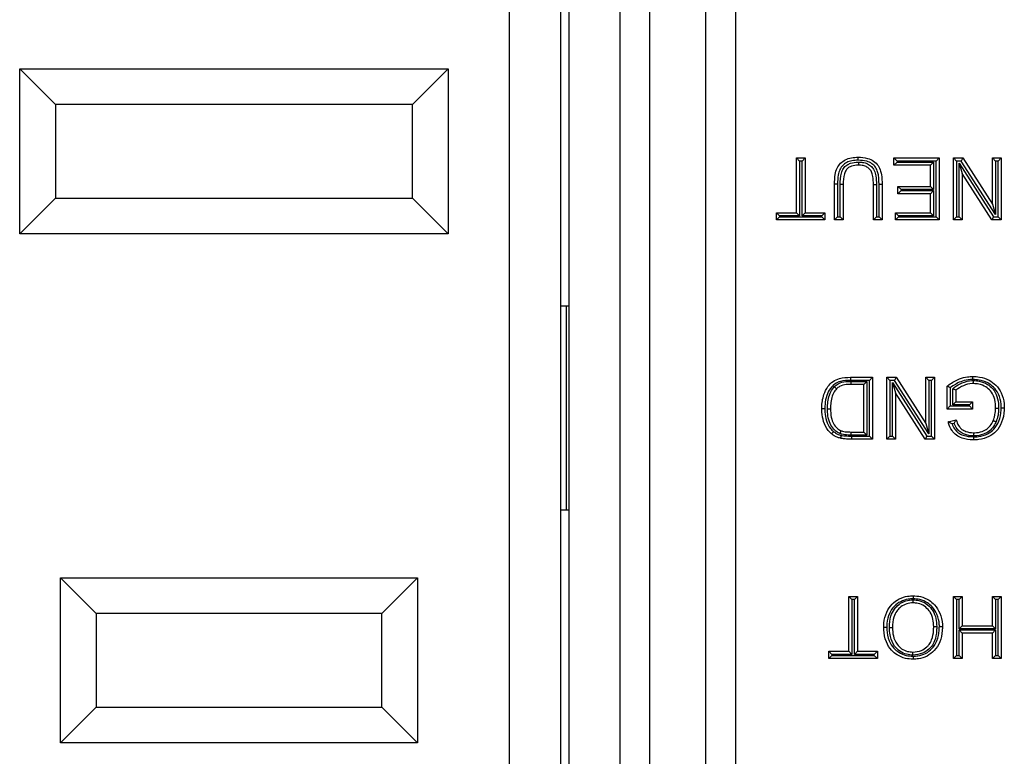
# Model space of a CAD drawing. Units: inches. Extents: x 0.5 to 8, y 0.3 to 10.7.
# Drawn here: x 2.3 to 2.6, y 5.4 to 5.6 of the extents above; entities that cross this region are included whole.
import ezdxf

# ---------------------------------------------------------------- set-up
doc = ezdxf.new("R2010")
doc.units = ezdxf.units.IN
doc.header["$MEASUREMENT"] = 0

msp = doc.modelspace()

# ---------------------------------------------------------------- linework, layer by layer
at = {"color": 7, "linetype": 'Continuous', "lineweight": 25}
for p, q in [((2.55173, 5.26647), (2.55173, 5.67198)), ((2.56139, 5.67198), (2.56139, 5.26647)), ((2.52372, 5.27006), (2.52372, 5.66839)), ((2.53338, 5.66839), (2.53338, 5.27006)), ((2.50705, 5.30608), (2.50705, 5.63237)), ((2.48755, 5.30872), (2.48755, 5.62972)), ((2.50422, 5.62972), (2.50422, 5.30872)), ((2.32755, 5.58006), (2.46755, 5.58006)), ((2.32755, 5.52606), (2.32755, 5.58006)), ((2.33922, 5.56839), (2.32755, 5.58006)), ((2.45588, 5.56839), (2.46755, 5.58006)), ((2.46755, 5.58006), (2.46755, 5.52606)), ((2.45588, 5.56839), (2.33922, 5.56839)), ((2.33922, 5.56839), (2.33922, 5.53772)), ((2.45588, 5.53772), (2.45588, 5.56839)), ((2.58133, 5.533), (2.58133, 5.55089)), ((2.58133, 5.55089), (2.58233, 5.54989)), ((2.58133, 5.55089), (2.58419, 5.55089)), ((2.58233, 5.54989), (2.58233, 5.532)), ((2.58319, 5.54989), (2.58233, 5.54989)), ((2.58419, 5.55089), (2.58319, 5.54989)), ((2.58319, 5.532), (2.58319, 5.54989)), ((2.58419, 5.55089), (2.58419, 5.533)), ((2.61322, 5.54856), (2.61322, 5.55089)), ((2.61322, 5.55089), (2.61422, 5.54989)), ((2.61322, 5.55089), (2.628, 5.55089)), ((2.61322, 5.54856), (2.61422, 5.54956)), ((2.61422, 5.54989), (2.61422, 5.54956)), ((2.627, 5.54989), (2.61422, 5.54989)), ((2.61422, 5.54956), (2.62615, 5.54956)), ((2.62515, 5.54856), (2.62615, 5.54956)), ((2.62615, 5.54956), (2.62615, 5.54056)), ((2.628, 5.55089), (2.627, 5.54989)), ((2.627, 5.53167), (2.627, 5.54989)), ((2.628, 5.55089), (2.628, 5.53067)), ((2.63267, 5.53067), (2.63267, 5.55089)), ((2.63267, 5.55089), (2.63367, 5.54989)), ((2.63267, 5.55089), (2.63568, 5.55089)), ((2.63367, 5.54989), (2.63367, 5.53167)), ((2.63514, 5.54989), (2.63367, 5.54989)), ((2.63568, 5.55089), (2.63514, 5.54989)), ((2.64637, 5.53239), (2.63514, 5.54989)), ((2.63568, 5.55089), (2.64537, 5.5358)), ((2.64537, 5.55089), (2.64823, 5.55089)), ((2.64537, 5.55089), (2.64637, 5.54989)), ((2.64537, 5.5358), (2.64537, 5.55089)), ((2.64637, 5.54989), (2.64637, 5.53239)), ((2.64723, 5.54989), (2.64637, 5.54989)), ((2.64823, 5.55089), (2.64723, 5.54989)), ((2.64723, 5.53167), (2.64723, 5.54989)), ((2.64823, 5.55089), (2.64823, 5.53067)), ((2.62515, 5.54856), (2.61322, 5.54856)), ((2.62515, 5.54156), (2.62515, 5.54856)), ((2.63452, 5.54917), (2.64576, 5.53167)), ((2.63452, 5.54917), (2.63552, 5.54576)), ((2.63452, 5.53167), (2.63452, 5.54917)), ((2.64521, 5.53067), (2.63552, 5.54576)), ((2.63552, 5.54576), (2.63552, 5.53067)), ((2.59478, 5.5423), (2.59378, 5.5423)), ((2.59378, 5.53067), (2.59378, 5.5423)), ((2.59478, 5.5423), (2.59478, 5.53167)), ((2.59563, 5.53167), (2.59563, 5.54218)), ((2.59663, 5.54217), (2.59563, 5.54218)), ((2.59663, 5.54217), (2.59663, 5.53067)), ((2.60648, 5.54217), (2.60748, 5.54217)), ((2.60648, 5.53067), (2.60648, 5.54217)), ((2.60748, 5.54217), (2.60748, 5.53167)), ((2.60834, 5.54229), (2.60934, 5.5423)), ((2.60834, 5.53167), (2.60834, 5.54229)), ((2.60934, 5.5423), (2.60934, 5.53067)), ((2.61452, 5.53922), (2.61452, 5.54156)), ((2.61452, 5.54156), (2.61552, 5.54056)), ((2.61452, 5.54156), (2.62515, 5.54156)), ((2.61552, 5.54022), (2.61452, 5.53922)), ((2.61552, 5.54056), (2.61552, 5.54022)), ((2.62615, 5.54056), (2.61552, 5.54056)), ((2.61552, 5.54022), (2.62615, 5.54022)), ((2.62515, 5.54156), (2.62615, 5.54056)), ((2.62615, 5.54022), (2.62515, 5.53922)), ((2.62615, 5.54022), (2.62615, 5.532)), ((2.32755, 5.52606), (2.33922, 5.53772)), ((2.33922, 5.53772), (2.45588, 5.53772)), ((2.46755, 5.52606), (2.45588, 5.53772)), ((2.62515, 5.53922), (2.61452, 5.53922)), ((2.62515, 5.533), (2.62515, 5.53922)), ((2.64537, 5.5358), (2.64637, 5.53239)), ((2.57485, 5.53067), (2.57485, 5.533)), ((2.57485, 5.533), (2.57585, 5.532)), ((2.57485, 5.533), (2.58133, 5.533)), ((2.57585, 5.53167), (2.57485, 5.53067)), ((2.59067, 5.53067), (2.57485, 5.53067)), ((2.57585, 5.532), (2.57585, 5.53167)), ((2.58233, 5.532), (2.57585, 5.532)), ((2.57585, 5.53167), (2.58967, 5.53167)), ((2.58133, 5.533), (2.58233, 5.532)), ((2.58319, 5.532), (2.58419, 5.533)), ((2.58967, 5.532), (2.58319, 5.532)), ((2.58419, 5.533), (2.59067, 5.533)), ((2.58967, 5.532), (2.59067, 5.533)), ((2.58967, 5.53167), (2.58967, 5.532)), ((2.58967, 5.53167), (2.59067, 5.53067)), ((2.59067, 5.533), (2.59067, 5.53067)), ((2.59478, 5.53167), (2.59378, 5.53067)), ((2.59663, 5.53067), (2.59378, 5.53067)), ((2.59478, 5.53167), (2.59563, 5.53167)), ((2.59663, 5.53067), (2.59563, 5.53167)), ((2.60648, 5.53067), (2.60748, 5.53167)), ((2.60934, 5.53067), (2.60648, 5.53067)), ((2.60748, 5.53167), (2.60834, 5.53167)), ((2.60834, 5.53167), (2.60934, 5.53067)), ((2.61474, 5.532), (2.61374, 5.533)), ((2.61374, 5.533), (2.62515, 5.533)), ((2.61374, 5.53067), (2.61374, 5.533)), ((2.61474, 5.53167), (2.61374, 5.53067)), ((2.628, 5.53067), (2.61374, 5.53067)), ((2.62615, 5.532), (2.61474, 5.532)), ((2.61474, 5.532), (2.61474, 5.53167)), ((2.61474, 5.53167), (2.627, 5.53167)), ((2.62615, 5.532), (2.62515, 5.533)), ((2.627, 5.53167), (2.628, 5.53067)), ((2.63367, 5.53167), (2.63267, 5.53067)), ((2.63552, 5.53067), (2.63267, 5.53067)), ((2.63367, 5.53167), (2.63452, 5.53167)), ((2.63452, 5.53167), (2.63552, 5.53067)), ((2.64576, 5.53167), (2.64521, 5.53067)), ((2.64823, 5.53067), (2.64521, 5.53067)), ((2.64576, 5.53167), (2.64723, 5.53167)), ((2.64723, 5.53167), (2.64823, 5.53067)), ((2.46755, 5.52606), (2.32755, 5.52606)), ((2.50422, 5.50256), (2.5062, 5.50256)), ((2.5062, 5.43589), (2.5062, 5.50256)), ((2.5062, 5.50256), (2.50705, 5.50256)), ((2.59898, 5.47922), (2.59899, 5.47822)), ((2.59898, 5.47922), (2.60622, 5.47922)), ((2.60622, 5.47922), (2.60522, 5.47822)), ((2.60622, 5.47922), (2.60622, 5.459)), ((2.61089, 5.47922), (2.61391, 5.47922)), ((2.61089, 5.47922), (2.61189, 5.47822)), ((2.61089, 5.459), (2.61089, 5.47922)), ((2.61391, 5.47922), (2.61336, 5.47822)), ((2.61391, 5.47922), (2.6236, 5.46413)), ((2.6236, 5.46413), (2.6236, 5.47922)), ((2.6236, 5.47922), (2.6246, 5.47822)), ((2.6236, 5.47922), (2.62645, 5.47922)), ((2.62645, 5.47922), (2.62545, 5.47822)), ((2.62645, 5.47922), (2.62645, 5.459)), ((2.60522, 5.47822), (2.59899, 5.47822)), ((2.59919, 5.47789), (2.60437, 5.47789)), ((2.5992, 5.47689), (2.59919, 5.47789)), ((2.60337, 5.47689), (2.5992, 5.47689)), ((2.60337, 5.47689), (2.60437, 5.47789)), ((2.60337, 5.46133), (2.60337, 5.47689)), ((2.60437, 5.47789), (2.60437, 5.46033)), ((2.60522, 5.46), (2.60522, 5.47822)), ((2.61189, 5.47822), (2.61189, 5.46)), ((2.61336, 5.47822), (2.61189, 5.47822)), ((2.61274, 5.4775), (2.62398, 5.46)), ((2.61274, 5.46), (2.61274, 5.4775)), ((2.61274, 5.4775), (2.61374, 5.47409)), ((2.6246, 5.46073), (2.61336, 5.47822)), ((2.6246, 5.47822), (2.6246, 5.46073)), ((2.62545, 5.47822), (2.6246, 5.47822)), ((2.62545, 5.46), (2.62545, 5.47822)), ((2.6306, 5.46885), (2.6306, 5.47633)), ((2.6316, 5.47584), (2.6316, 5.46985)), ((2.62343, 5.459), (2.61374, 5.47409)), ((2.61374, 5.47409), (2.61374, 5.459)), ((2.63245, 5.47019), (2.63245, 5.47548)), ((2.63345, 5.47502), (2.63345, 5.47119)), ((2.6316, 5.46985), (2.6306, 5.46885)), ((2.6316, 5.46985), (2.63789, 5.46985)), ((2.63345, 5.47119), (2.63245, 5.47019)), ((2.63789, 5.47019), (2.63245, 5.47019)), ((2.63345, 5.47119), (2.63889, 5.47119)), ((2.63889, 5.47119), (2.63789, 5.47019)), ((2.63789, 5.46985), (2.63789, 5.47019)), ((2.63789, 5.46985), (2.63889, 5.46885)), ((2.63889, 5.47119), (2.63889, 5.46885)), ((2.63889, 5.46885), (2.6306, 5.46885)), ((2.6236, 5.46413), (2.6246, 5.46073)), ((2.63093, 5.4647), (2.63354, 5.46536)), ((2.63288, 5.46416), (2.63219, 5.46399)), ((2.59926, 5.46033), (2.59927, 5.46133)), ((2.60437, 5.46033), (2.59926, 5.46033)), ((2.59927, 5.46133), (2.60337, 5.46133)), ((2.59931, 5.46), (2.60522, 5.46)), ((2.59931, 5.46), (2.59931, 5.459)), ((2.60337, 5.46133), (2.60437, 5.46033)), ((2.60522, 5.46), (2.60622, 5.459)), ((2.61189, 5.46), (2.61089, 5.459)), ((2.61189, 5.46), (2.61274, 5.46)), ((2.61274, 5.46), (2.61374, 5.459)), ((2.62398, 5.46), (2.62343, 5.459)), ((2.62398, 5.46), (2.62545, 5.46)), ((2.62545, 5.46), (2.62645, 5.459)), ((2.60622, 5.459), (2.59931, 5.459)), ((2.61374, 5.459), (2.61089, 5.459)), ((2.62645, 5.459), (2.62343, 5.459)), ((2.50422, 5.43589), (2.5062, 5.43589)), ((2.5062, 5.43589), (2.50705, 5.43589)), ((2.34088, 5.35972), (2.34088, 5.41372)), ((2.34088, 5.41372), (2.45755, 5.41372)), ((2.34088, 5.41372), (2.35255, 5.40206)), ((2.45755, 5.41372), (2.44588, 5.40206)), ((2.45755, 5.41372), (2.45755, 5.35972)), ((2.59845, 5.38967), (2.59845, 5.40756)), ((2.59845, 5.40756), (2.59945, 5.40656)), ((2.59845, 5.40756), (2.6013, 5.40756)), ((2.59945, 5.40656), (2.59945, 5.38867)), ((2.6003, 5.40656), (2.59945, 5.40656)), ((2.6013, 5.40756), (2.6003, 5.40656)), ((2.6003, 5.38867), (2.6003, 5.40656)), ((2.6013, 5.40756), (2.6013, 5.38967)), ((2.63267, 5.40756), (2.63552, 5.40756)), ((2.63267, 5.40756), (2.63367, 5.40656)), ((2.63267, 5.38733), (2.63267, 5.40756)), ((2.63367, 5.40656), (2.63367, 5.38833)), ((2.63452, 5.40656), (2.63367, 5.40656)), ((2.63552, 5.40756), (2.63452, 5.40656)), ((2.63452, 5.39696), (2.63452, 5.40656)), ((2.63552, 5.40756), (2.63552, 5.39796)), ((2.64537, 5.40756), (2.64823, 5.40756)), ((2.64537, 5.40756), (2.64637, 5.40656)), ((2.64537, 5.39796), (2.64537, 5.40756)), ((2.64637, 5.40656), (2.64637, 5.39696)), ((2.64723, 5.40656), (2.64637, 5.40656)), ((2.64823, 5.40756), (2.64723, 5.40656)), ((2.64723, 5.38833), (2.64723, 5.40656)), ((2.64823, 5.40756), (2.64823, 5.38733)), ((2.44588, 5.40206), (2.35255, 5.40206)), ((2.35255, 5.40206), (2.35255, 5.37139)), ((2.44588, 5.37139), (2.44588, 5.40206)), ((2.63552, 5.39796), (2.63452, 5.39696)), ((2.64637, 5.39696), (2.63452, 5.39696)), ((2.63452, 5.39663), (2.64637, 5.39663)), ((2.63452, 5.38833), (2.63452, 5.39663)), ((2.63452, 5.39663), (2.63552, 5.39563)), ((2.63552, 5.39796), (2.64537, 5.39796)), ((2.64537, 5.39563), (2.63552, 5.39563)), ((2.63552, 5.39563), (2.63552, 5.38733)), ((2.64537, 5.39796), (2.64637, 5.39696)), ((2.64637, 5.39663), (2.64537, 5.39563)), ((2.64537, 5.38733), (2.64537, 5.39563)), ((2.64637, 5.39663), (2.64637, 5.38833)), ((2.59196, 5.38733), (2.59196, 5.38967)), ((2.59196, 5.38967), (2.59296, 5.38867)), ((2.59196, 5.38967), (2.59845, 5.38967)), ((2.59296, 5.38867), (2.59296, 5.38833)), ((2.59945, 5.38867), (2.59296, 5.38867)), ((2.59845, 5.38967), (2.59945, 5.38867)), ((2.6003, 5.38867), (2.6013, 5.38967)), ((2.60678, 5.38867), (2.6003, 5.38867)), ((2.6013, 5.38967), (2.60778, 5.38967)), ((2.60678, 5.38867), (2.60778, 5.38967)), ((2.60678, 5.38833), (2.60678, 5.38867)), ((2.60778, 5.38967), (2.60778, 5.38733)), ((2.59296, 5.38833), (2.59196, 5.38733)), ((2.60778, 5.38733), (2.59196, 5.38733)), ((2.59296, 5.38833), (2.60678, 5.38833)), ((2.60678, 5.38833), (2.60778, 5.38733)), ((2.63367, 5.38833), (2.63267, 5.38733)), ((2.63552, 5.38733), (2.63267, 5.38733)), ((2.63367, 5.38833), (2.63452, 5.38833)), ((2.63452, 5.38833), (2.63552, 5.38733)), ((2.64637, 5.38833), (2.64537, 5.38733)), ((2.64823, 5.38733), (2.64537, 5.38733)), ((2.64637, 5.38833), (2.64723, 5.38833)), ((2.64723, 5.38833), (2.64823, 5.38733)), ((2.35255, 5.37139), (2.34088, 5.35972)), ((2.35255, 5.37139), (2.44588, 5.37139)), ((2.44588, 5.37139), (2.45755, 5.35972)), ((2.45755, 5.35972), (2.34088, 5.35972))]:
    msp.add_line(p, q, dxfattribs=at)
for points, knots in [([(2.59378, 5.5423), (2.59381, 5.54337), (2.59387, 5.54517), (2.5945, 5.54756), (2.5957, 5.54922), (2.59732, 5.55039), (2.59932, 5.55106), (2.60077, 5.55112), (2.60151, 5.55115)], [0, 0, 0, 0, 0.236086, 0.39829, 0.540932, 0.679986, 0.835581, 1, 1, 1, 1]), ([(2.60151, 5.55015), (2.60083, 5.55012), (2.59954, 5.55007), (2.5978, 5.5495), (2.59643, 5.5485), (2.59541, 5.5471), (2.59486, 5.54496), (2.59481, 5.54331), (2.59478, 5.5423)], [0, 0, 0, 0, 0.169772, 0.321237, 0.453967, 0.58719, 0.747355, 1, 1, 1, 1]), ([(2.59563, 5.54218), (2.59567, 5.54347), (2.59573, 5.54528), (2.59661, 5.54749), (2.59771, 5.5486), (2.59936, 5.54938), (2.60064, 5.54953), (2.60155, 5.54955), (2.60165, 5.54956), (2.60174, 5.54956)], [0, 0, 0, 0, 0.344291, 0.487334, 0.632123, 0.755168, 0.973653, 0.975632, 1, 1, 1, 1]), ([(2.60151, 5.55015), (2.60151, 5.5502), (2.60151, 5.55027), (2.60151, 5.55045), (2.60151, 5.55069), (2.60151, 5.55094), (2.60151, 5.55112), (2.60151, 5.55114), (2.60151, 5.55115)], [0, 0, 0, 0, 0.0903256, 0.1414559, 0.3561094, 0.5707452, 0.7853724, 1, 1, 1, 1]), ([(2.60151, 5.55115), (2.60255, 5.5511), (2.60433, 5.55101), (2.60661, 5.54998), (2.60813, 5.54848), (2.60899, 5.54643), (2.60929, 5.54434), (2.60932, 5.5429), (2.60934, 5.5423)], [0, 0, 0, 0, 0.22765, 0.388027, 0.538477, 0.683914, 0.867927, 1, 1, 1, 1]), ([(2.60834, 5.54229), (2.6083, 5.54365), (2.60825, 5.54558), (2.60729, 5.5479), (2.60602, 5.54915), (2.60403, 5.55003), (2.60246, 5.5501), (2.60151, 5.55015)], [0, 0, 0, 0, 0.334424, 0.472448, 0.611529, 0.765947, 1, 1, 1, 1]), ([(2.60173, 5.54856), (2.60173, 5.54857), (2.60173, 5.54859), (2.60173, 5.54876), (2.60173, 5.54902), (2.60173, 5.54926), (2.60174, 5.54945), (2.60174, 5.54952), (2.60174, 5.54956)], [0, 0, 0, 0, 0.214585, 0.429168, 0.643775, 0.858429, 0.929479, 1, 1, 1, 1]), ([(2.60174, 5.54956), (2.60215, 5.54954), (2.60311, 5.5495), (2.60455, 5.54906), (2.60589, 5.54816), (2.60689, 5.54679), (2.60744, 5.54472), (2.60747, 5.54313), (2.60748, 5.54217)], [0, 0, 0, 0, 0.1157465, 0.2680252, 0.4127, 0.5574479, 0.7317735, 1, 1, 1, 1]), ([(2.60173, 5.54856), (2.60165, 5.54856), (2.60086, 5.54854), (2.59968, 5.54842), (2.59832, 5.54778), (2.59745, 5.54691), (2.59671, 5.54499), (2.59666, 5.54336), (2.59663, 5.54217)], [0, 0, 0, 0, 0.025504, 0.25042, 0.364456, 0.491592, 0.627825, 1, 1, 1, 1]), ([(2.60648, 5.54217), (2.60647, 5.54307), (2.60644, 5.54451), (2.60599, 5.54632), (2.60518, 5.54743), (2.6041, 5.54815), (2.60291, 5.54851), (2.60209, 5.54854), (2.60173, 5.54856)], [0, 0, 0, 0, 0.29548, 0.466918, 0.599628, 0.734314, 0.882135, 1, 1, 1, 1]), ([(2.58963, 5.469), (2.58963, 5.46912), (2.58965, 5.47065), (2.59, 5.47318), (2.5914, 5.47609), (2.59322, 5.47795), (2.59581, 5.47907), (2.59779, 5.47917), (2.59898, 5.47922)], [0, 0, 0, 0, 0.021603, 0.291569, 0.475899, 0.626369, 0.775479, 1, 1, 1, 1]), ([(2.6306, 5.47633), (2.63078, 5.47648), (2.63202, 5.47744), (2.6342, 5.47866), (2.63692, 5.4794), (2.63839, 5.47946), (2.63895, 5.47948)], [0, 0, 0, 0, 0.076936, 0.517631, 0.81323, 1, 1, 1, 1]), ([(2.63896, 5.47848), (2.63896, 5.47852), (2.63896, 5.47859), (2.63896, 5.47878), (2.63896, 5.47902), (2.63895, 5.47928), (2.63895, 5.47945), (2.63895, 5.47947), (2.63895, 5.47948)], [0, 0, 0, 0, 0.073417, 0.141547, 0.3562, 0.570813, 0.785406, 1, 1, 1, 1]), ([(2.63895, 5.47948), (2.6397, 5.47945), (2.64155, 5.47936), (2.64419, 5.47846), (2.64671, 5.47671), (2.64849, 5.47402), (2.6492, 5.47134), (2.64925, 5.46966), (2.64926, 5.46921)], [0, 0, 0, 0, 0.1377598, 0.3378349, 0.5028824, 0.6910676, 0.9178661, 1, 1, 1, 1]), ([(2.59899, 5.47822), (2.59789, 5.47817), (2.59611, 5.4781), (2.5938, 5.47712), (2.59222, 5.47548), (2.59112, 5.47316), (2.59069, 5.47099), (2.59064, 5.46956), (2.59063, 5.46911), (2.59063, 5.469)], [0, 0, 0, 0, 0.230268, 0.372759, 0.5161, 0.699195, 0.905736, 0.977206, 1, 1, 1, 1]), ([(2.59148, 5.46896), (2.59149, 5.46933), (2.59151, 5.47043), (2.59174, 5.47232), (2.59239, 5.47446), (2.5933, 5.47562), (2.5937, 5.47615)], [0, 0, 0, 0, 0.145407, 0.428973, 0.741331, 1, 1, 1, 1]), ([(2.5937, 5.47615), (2.59411, 5.47649), (2.59521, 5.4774), (2.59721, 5.47784), (2.59864, 5.47788), (2.59919, 5.47789)], [0, 0, 0, 0, 0.269075, 0.71856, 1, 1, 1, 1]), ([(2.5937, 5.47615), (2.59372, 5.47613), (2.59378, 5.47608), (2.59391, 5.47595), (2.5941, 5.47578), (2.59428, 5.4756), (2.5944, 5.47548), (2.59442, 5.47547), (2.59443, 5.47546)], [0, 0, 0, 0, 0.049508, 0.142053, 0.356732, 0.571216, 0.785606, 1, 1, 1, 1]), ([(2.5992, 5.47689), (2.59868, 5.47688), (2.59741, 5.47685), (2.59567, 5.47649), (2.59475, 5.47573), (2.59443, 5.47546)], [0, 0, 0, 0, 0.30698, 0.75431, 1, 1, 1, 1]), ([(2.6316, 5.47584), (2.63159, 5.47584), (2.63148, 5.4759), (2.63127, 5.476), (2.63099, 5.47614), (2.63077, 5.47625), (2.63062, 5.47632), (2.63061, 5.47633), (2.6306, 5.47633)], [0, 0, 0, 0, 0.01549, 0.216403, 0.430446, 0.625413, 0.81256, 1, 1, 1, 1]), ([(2.63896, 5.47848), (2.63844, 5.47846), (2.6371, 5.47841), (2.63449, 5.47773), (2.6327, 5.47656), (2.6316, 5.47584)], [0, 0, 0, 0, 0.1960437, 0.5073266, 1, 1, 1, 1]), ([(2.63245, 5.47548), (2.63264, 5.47565), (2.63355, 5.47644), (2.63559, 5.47757), (2.63777, 5.47812), (2.63903, 5.47815), (2.63919, 5.47815)], [0, 0, 0, 0, 0.103909, 0.489389, 0.932761, 1, 1, 1, 1]), ([(2.63919, 5.47715), (2.63904, 5.47715), (2.63792, 5.47712), (2.63583, 5.47664), (2.63423, 5.47555), (2.63345, 5.47502)], [0, 0, 0, 0, 0.072424, 0.543236, 1, 1, 1, 1]), ([(2.64826, 5.46921), (2.64825, 5.46962), (2.64821, 5.47116), (2.64757, 5.47358), (2.64598, 5.476), (2.64372, 5.47756), (2.64133, 5.47837), (2.63965, 5.47845), (2.63896, 5.47848)], [0, 0, 0, 0, 0.084007, 0.312469, 0.497063, 0.658504, 0.859839, 1, 1, 1, 1]), ([(2.63919, 5.47715), (2.63919, 5.47716), (2.63919, 5.47718), (2.63919, 5.47735), (2.63919, 5.47761), (2.63919, 5.47786), (2.63919, 5.47804), (2.63919, 5.47812), (2.63919, 5.47815)], [0, 0, 0, 0, 0.214553, 0.429105, 0.643691, 0.858349, 0.936394, 1, 1, 1, 1]), ([(2.63919, 5.47815), (2.63983, 5.47811), (2.64143, 5.47801), (2.64368, 5.47714), (2.64574, 5.4754), (2.64705, 5.47289), (2.6474, 5.47063), (2.64741, 5.46934), (2.64741, 5.46909)], [0, 0, 0, 0, 0.138896, 0.34783, 0.509692, 0.718523, 0.946884, 1, 1, 1, 1]), ([(2.64641, 5.4691), (2.64641, 5.46933), (2.6464, 5.47051), (2.6461, 5.47254), (2.64495, 5.47475), (2.64315, 5.47627), (2.64118, 5.47703), (2.63976, 5.47711), (2.63919, 5.47715)], [0, 0, 0, 0, 0.055528, 0.290642, 0.496045, 0.651332, 0.860506, 1, 1, 1, 1]), ([(2.59443, 5.47546), (2.59408, 5.47501), (2.59329, 5.47399), (2.59272, 5.47208), (2.5925, 5.47034), (2.59249, 5.46931), (2.59248, 5.46896)], [0, 0, 0, 0, 0.243924, 0.554658, 0.846347, 1, 1, 1, 1]), ([(2.63345, 5.47502), (2.63344, 5.47502), (2.63342, 5.47503), (2.63327, 5.4751), (2.63305, 5.4752), (2.63277, 5.47533), (2.63256, 5.47543), (2.63246, 5.47548), (2.63245, 5.47548)], [0, 0, 0, 0, 0.190364, 0.380463, 0.577758, 0.792339, 0.984027, 1, 1, 1, 1]), ([(2.63918, 5.45974), (2.63973, 5.45976), (2.64132, 5.45982), (2.64369, 5.4605), (2.6461, 5.46224), (2.64769, 5.465), (2.64823, 5.4675), (2.64826, 5.46897), (2.64826, 5.46921)], [0, 0, 0, 0, 0.112041, 0.32206, 0.48989, 0.70125, 0.952129, 1, 1, 1, 1]), ([(2.64926, 5.46921), (2.64926, 5.46896), (2.64923, 5.46736), (2.64863, 5.46461), (2.64685, 5.46154), (2.64415, 5.4596), (2.64152, 5.45883), (2.63977, 5.45876), (2.63918, 5.45874)], [0, 0, 0, 0, 0.046465, 0.293462, 0.507167, 0.68057, 0.890122, 1, 1, 1, 1]), ([(2.64566, 5.46507), (2.64577, 5.46536), (2.646, 5.46599), (2.64623, 5.46699), (2.64638, 5.46805), (2.6464, 5.46875), (2.64641, 5.4691)], [0, 0, 0, 0, 0.225762, 0.490038, 0.742853, 1, 1, 1, 1]), ([(2.64641, 5.4691), (2.64642, 5.4691), (2.64644, 5.4691), (2.64662, 5.4691), (2.64687, 5.4691), (2.64711, 5.4691), (2.64729, 5.4691), (2.64737, 5.46909), (2.64741, 5.46909)], [0, 0, 0, 0, 0.214614, 0.429227, 0.643853, 0.858506, 0.918141, 1, 1, 1, 1]), ([(2.64741, 5.46909), (2.6474, 5.46872), (2.64738, 5.46796), (2.64722, 5.4668), (2.64696, 5.46571), (2.6467, 5.46501), (2.64659, 5.4647)], [0, 0, 0, 0, 0.252464, 0.506394, 0.774282, 1, 1, 1, 1]), ([(2.64826, 5.46921), (2.6483, 5.46921), (2.64838, 5.46921), (2.64856, 5.46921), (2.6488, 5.46921), (2.64906, 5.46921), (2.64923, 5.46921), (2.64925, 5.46921), (2.64926, 5.46921)], [0, 0, 0, 0, 0.078788, 0.141511, 0.356163, 0.570785, 0.785392, 1, 1, 1, 1]), ([(2.59279, 5.46074), (2.59242, 5.4611), (2.59126, 5.46221), (2.59011, 5.46466), (2.58967, 5.46715), (2.58964, 5.46859), (2.58963, 5.469)], [0, 0, 0, 0, 0.172273, 0.525177, 0.864871, 1, 1, 1, 1]), ([(2.58963, 5.469), (2.58964, 5.469), (2.58966, 5.469), (2.58984, 5.469), (2.59009, 5.469), (2.59033, 5.469), (2.59051, 5.469), (2.59058, 5.469), (2.59063, 5.469)], [0, 0, 0, 0, 0.214632, 0.429263, 0.643902, 0.858557, 0.906466, 1, 1, 1, 1]), ([(2.59063, 5.469), (2.59064, 5.46861), (2.59066, 5.46727), (2.59106, 5.465), (2.59209, 5.4628), (2.59311, 5.46182), (2.59344, 5.46151)], [0, 0, 0, 0, 0.140585, 0.48806, 0.83428, 1, 1, 1, 1]), ([(2.59556, 5.46082), (2.59523, 5.46098), (2.59433, 5.46141), (2.59307, 5.4627), (2.59194, 5.46471), (2.59153, 5.46693), (2.5915, 5.46838), (2.59148, 5.46896)], [0, 0, 0, 0, 0.112337, 0.309875, 0.548247, 0.819231, 1, 1, 1, 1]), ([(2.59148, 5.46896), (2.59153, 5.46896), (2.5916, 5.46896), (2.59179, 5.46896), (2.59202, 5.46896), (2.59228, 5.46896), (2.59245, 5.46896), (2.59247, 5.46896), (2.59248, 5.46896)], [0, 0, 0, 0, 0.087084, 0.14147, 0.356123, 0.570755, 0.785377, 1, 1, 1, 1]), ([(2.59248, 5.46896), (2.5925, 5.46841), (2.59253, 5.46708), (2.59289, 5.46507), (2.59387, 5.46333), (2.59493, 5.46223), (2.59567, 5.46188), (2.59593, 5.46175)], [0, 0, 0, 0, 0.1940383, 0.4740589, 0.7095262, 0.8977889, 1, 1, 1, 1]), ([(2.63219, 5.46399), (2.63218, 5.46399), (2.63203, 5.46407), (2.63173, 5.46424), (2.63135, 5.46445), (2.63109, 5.4646), (2.63095, 5.46469), (2.63094, 5.4647), (2.63093, 5.4647)], [0, 0, 0, 0, 0.011864, 0.264353, 0.535185, 0.727904, 0.86362, 1, 1, 1, 1]), ([(2.63918, 5.45874), (2.63914, 5.45874), (2.63789, 5.45877), (2.63593, 5.45904), (2.63357, 5.4602), (2.63193, 5.46187), (2.63125, 5.46353), (2.63097, 5.46455), (2.63093, 5.4647)], [0, 0, 0, 0, 0.010562, 0.337981, 0.524152, 0.714188, 0.95744, 1, 1, 1, 1]), ([(2.63219, 5.46399), (2.63243, 5.46342), (2.63289, 5.46231), (2.63418, 5.46101), (2.63629, 5.45997), (2.63804, 5.45983), (2.63918, 5.45974)], [0, 0, 0, 0, 0.207571, 0.407168, 0.612357, 1, 1, 1, 1]), ([(2.63288, 5.46416), (2.63289, 5.46417), (2.63295, 5.4643), (2.6331, 5.46457), (2.6333, 5.46493), (2.63344, 5.46519), (2.63352, 5.46533), (2.63353, 5.46535), (2.63354, 5.46536)], [0, 0, 0, 0, 0.012371, 0.235774, 0.507877, 0.709202, 0.854285, 1, 1, 1, 1]), ([(2.63923, 5.46007), (2.63918, 5.46008), (2.63818, 5.4601), (2.63661, 5.46036), (2.63485, 5.4613), (2.63361, 5.46249), (2.63315, 5.46355), (2.63288, 5.46416)], [0, 0, 0, 0, 0.018667, 0.372499, 0.574671, 0.75417, 1, 1, 1, 1]), ([(2.63354, 5.46536), (2.6336, 5.46516), (2.63386, 5.46433), (2.63438, 5.46316), (2.63546, 5.46211), (2.637, 5.46128), (2.63835, 5.46116), (2.63923, 5.46107)], [0, 0, 0, 0, 0.081761, 0.334101, 0.483557, 0.660908, 1, 1, 1, 1]), ([(2.63923, 5.46107), (2.63935, 5.46108), (2.64031, 5.4611), (2.64161, 5.46129), (2.6432, 5.46202), (2.64445, 5.46297), (2.64526, 5.46415), (2.64558, 5.4649), (2.64566, 5.46507)], [0, 0, 0, 0, 0.045527, 0.358298, 0.476103, 0.696035, 0.931591, 1, 1, 1, 1]), ([(2.64659, 5.4647), (2.6465, 5.4645), (2.64612, 5.46364), (2.64519, 5.46227), (2.64374, 5.46117), (2.64191, 5.46032), (2.64044, 5.4601), (2.63936, 5.46008), (2.63923, 5.46007)], [0, 0, 0, 0, 0.06808, 0.304449, 0.530921, 0.648981, 0.956628, 1, 1, 1, 1]), ([(2.64566, 5.46507), (2.64567, 5.46506), (2.64569, 5.46506), (2.64585, 5.46499), (2.64608, 5.4649), (2.64632, 5.4648), (2.64649, 5.46473), (2.64656, 5.46471), (2.64659, 5.4647)], [0, 0, 0, 0, 0.214543, 0.4290847, 0.6436644, 0.8583239, 0.9380083, 1, 1, 1, 1]), ([(2.59344, 5.46151), (2.59341, 5.46148), (2.59337, 5.46142), (2.59325, 5.46128), (2.59309, 5.46109), (2.59293, 5.4609), (2.59282, 5.46076), (2.5928, 5.46075), (2.59279, 5.46074)], [0, 0, 0, 0, 0.065511, 0.141624, 0.35628, 0.570873, 0.785436, 1, 1, 1, 1]), ([(2.59574, 5.45929), (2.59552, 5.45935), (2.59498, 5.45949), (2.59408, 5.45984), (2.59333, 5.46031), (2.59291, 5.46065), (2.59279, 5.46074)], [0, 0, 0, 0, 0.199091, 0.513247, 0.864977, 1, 1, 1, 1]), ([(2.59344, 5.46151), (2.59354, 5.46142), (2.5939, 5.46114), (2.59454, 5.46074), (2.5953, 5.46044), (2.59578, 5.46031), (2.59597, 5.46026)], [0, 0, 0, 0, 0.139648, 0.481477, 0.789591, 1, 1, 1, 1]), ([(2.59556, 5.46082), (2.59557, 5.46085), (2.5956, 5.46092), (2.59567, 5.46109), (2.59576, 5.46132), (2.59585, 5.46156), (2.59592, 5.46172), (2.59593, 5.46174), (2.59593, 5.46175)], [0, 0, 0, 0, 0.059884, 0.141714, 0.356376, 0.570946, 0.785472, 1, 1, 1, 1]), ([(2.59926, 5.46033), (2.59891, 5.46034), (2.59822, 5.46034), (2.59719, 5.46043), (2.59629, 5.46057), (2.59576, 5.46075), (2.59556, 5.46082)], [0, 0, 0, 0, 0.276296, 0.552824, 0.829535, 1, 1, 1, 1]), ([(2.59597, 5.46026), (2.59596, 5.46022), (2.59595, 5.46015), (2.5959, 5.45997), (2.59584, 5.45974), (2.59578, 5.45949), (2.59574, 5.45932), (2.59574, 5.4593), (2.59574, 5.45929)], [0, 0, 0, 0, 0.078712, 0.141511, 0.356163, 0.570785, 0.785392, 1, 1, 1, 1]), ([(2.59593, 5.46175), (2.59609, 5.4617), (2.59654, 5.46154), (2.59733, 5.46142), (2.59828, 5.46134), (2.59894, 5.46134), (2.59927, 5.46133)], [0, 0, 0, 0, 0.149668, 0.41974, 0.702442, 1, 1, 1, 1]), ([(2.59597, 5.46026), (2.59608, 5.46024), (2.59652, 5.46015), (2.5973, 5.46006), (2.59831, 5.46001), (2.59897, 5.46), (2.59931, 5.46)], [0, 0, 0, 0, 0.101085, 0.400964, 0.700642, 1, 1, 1, 1]), ([(2.63918, 5.45974), (2.63918, 5.4597), (2.63918, 5.45963), (2.63918, 5.45945), (2.63918, 5.4592), (2.63918, 5.45895), (2.63918, 5.45877), (2.63918, 5.45875), (2.63918, 5.45874)], [0, 0, 0, 0, 0.073926, 0.141543, 0.356196, 0.57081, 0.785404, 1, 1, 1, 1]), ([(2.63923, 5.46107), (2.63923, 5.46106), (2.63923, 5.46104), (2.63923, 5.46087), (2.63923, 5.46062), (2.63923, 5.46037), (2.63923, 5.46018), (2.63923, 5.46011), (2.63923, 5.46007)], [0, 0, 0, 0, 0.214565, 0.42913, 0.643724, 0.858381, 0.934061, 1, 1, 1, 1]), ([(2.59931, 5.459), (2.59896, 5.459), (2.59827, 5.45901), (2.59721, 5.45907), (2.59636, 5.45916), (2.59587, 5.45926), (2.59574, 5.45929)], [0, 0, 0, 0, 0.289168, 0.581999, 0.885859, 1, 1, 1, 1]), ([(2.60985, 5.39748), (2.60987, 5.39795), (2.60992, 5.39966), (2.61062, 5.40236), (2.61239, 5.40515), (2.61487, 5.40689), (2.61731, 5.40771), (2.61886, 5.40779), (2.61945, 5.40782)], [0, 0, 0, 0, 0.090122, 0.323631, 0.51986, 0.706146, 0.887857, 1, 1, 1, 1]), ([(2.61945, 5.40682), (2.61891, 5.40679), (2.61752, 5.40672), (2.61534, 5.40599), (2.61313, 5.40445), (2.61154, 5.40193), (2.61091, 5.39948), (2.61087, 5.39792), (2.61085, 5.39748)], [0, 0, 0, 0, 0.112631, 0.293892, 0.476335, 0.670455, 0.90722, 1, 1, 1, 1]), ([(2.61171, 5.39746), (2.61171, 5.39749), (2.61173, 5.39874), (2.61194, 5.40086), (2.6131, 5.40323), (2.61457, 5.40486), (2.61643, 5.40607), (2.61826, 5.40646), (2.61927, 5.40648), (2.61946, 5.40648)], [0, 0, 0, 0, 0.007019, 0.281599, 0.469915, 0.587943, 0.772961, 0.957544, 1, 1, 1, 1]), ([(2.61946, 5.40548), (2.61929, 5.40548), (2.61841, 5.40546), (2.61682, 5.40512), (2.61521, 5.40408), (2.61394, 5.40266), (2.61288, 5.40052), (2.61277, 5.39862), (2.61271, 5.39746)], [0, 0, 0, 0, 0.0434152, 0.2243255, 0.4043804, 0.520575, 0.7074146, 1, 1, 1, 1]), ([(2.61945, 5.40782), (2.62028, 5.40777), (2.62211, 5.40765), (2.62455, 5.40657), (2.62676, 5.40473), (2.6284, 5.40203), (2.62901, 5.39948), (2.62904, 5.39796), (2.62904, 5.39771)], [0, 0, 0, 0, 0.159466, 0.352063, 0.504242, 0.707782, 0.951396, 1, 1, 1, 1]), ([(2.61945, 5.40782), (2.61945, 5.4078), (2.61945, 5.40778), (2.61945, 5.40761), (2.61945, 5.40736), (2.61945, 5.40711), (2.61945, 5.40693), (2.61945, 5.40686), (2.61945, 5.40682)], [0, 0, 0, 0, 0.2146066, 0.4292126, 0.6438336, 0.8584859, 0.9217284, 1, 1, 1, 1]), ([(2.62804, 5.39772), (2.62804, 5.39794), (2.62801, 5.39932), (2.62746, 5.40163), (2.62599, 5.40407), (2.62403, 5.4057), (2.62184, 5.40667), (2.6202, 5.40677), (2.61945, 5.40682)], [0, 0, 0, 0, 0.049119, 0.296338, 0.498845, 0.649016, 0.839335, 1, 1, 1, 1]), ([(2.61946, 5.40648), (2.6201, 5.40644), (2.62159, 5.40635), (2.62378, 5.40535), (2.62518, 5.40399), (2.62629, 5.40236), (2.62705, 5.40044), (2.62714, 5.39863), (2.62719, 5.39774)], [0, 0, 0, 0, 0.146484, 0.342638, 0.536879, 0.58652, 0.79633, 1, 1, 1, 1]), ([(2.61946, 5.40548), (2.61946, 5.40549), (2.61946, 5.40552), (2.61946, 5.40569), (2.61946, 5.40594), (2.61946, 5.40619), (2.61946, 5.40637), (2.61946, 5.40645), (2.61946, 5.40648)], [0, 0, 0, 0, 0.214563, 0.429126, 0.643719, 0.858375, 0.934476, 1, 1, 1, 1]), ([(2.62619, 5.39774), (2.62615, 5.39856), (2.62606, 5.40018), (2.62539, 5.4019), (2.62442, 5.40333), (2.62321, 5.4045), (2.62132, 5.40537), (2.62002, 5.40545), (2.61946, 5.40548)], [0, 0, 0, 0, 0.212043, 0.421853, 0.470701, 0.662399, 0.854122, 1, 1, 1, 1]), ([(2.61943, 5.38707), (2.61861, 5.38713), (2.61678, 5.38724), (2.61435, 5.3883), (2.61212, 5.39012), (2.61044, 5.39291), (2.60989, 5.3956), (2.60986, 5.3972), (2.60985, 5.39748)], [0, 0, 0, 0, 0.154889, 0.345877, 0.489794, 0.696239, 0.947989, 1, 1, 1, 1]), ([(2.61085, 5.39748), (2.61081, 5.39748), (2.61074, 5.39748), (2.61056, 5.39748), (2.61031, 5.39748), (2.61006, 5.39748), (2.60989, 5.39748), (2.60987, 5.39748), (2.60985, 5.39748)], [0, 0, 0, 0, 0.078124, 0.141515, 0.356167, 0.570788, 0.785394, 1, 1, 1, 1]), ([(2.61085, 5.39748), (2.61086, 5.39722), (2.61089, 5.39575), (2.61138, 5.3933), (2.61289, 5.39079), (2.61488, 5.38916), (2.61705, 5.38822), (2.61869, 5.38812), (2.61943, 5.38807)], [0, 0, 0, 0, 0.054212, 0.310206, 0.514339, 0.655628, 0.84486, 1, 1, 1, 1]), ([(2.61942, 5.38841), (2.61871, 5.38846), (2.6172, 5.38857), (2.61507, 5.3896), (2.61308, 5.39153), (2.612, 5.39413), (2.61172, 5.39625), (2.61171, 5.39725), (2.61171, 5.39746)], [0, 0, 0, 0, 0.159389, 0.33839, 0.519729, 0.773574, 0.953426, 1, 1, 1, 1]), ([(2.61171, 5.39746), (2.61176, 5.39746), (2.61183, 5.39746), (2.61201, 5.39746), (2.61225, 5.39746), (2.6125, 5.39746), (2.61267, 5.39746), (2.61269, 5.39746), (2.61271, 5.39746)], [0, 0, 0, 0, 0.09424, 0.14144, 0.356095, 0.570735, 0.785367, 1, 1, 1, 1]), ([(2.61271, 5.39746), (2.61276, 5.39653), (2.61286, 5.39461), (2.61392, 5.39212), (2.61565, 5.39044), (2.61749, 5.38955), (2.6188, 5.38945), (2.61942, 5.38941)], [0, 0, 0, 0, 0.23558, 0.490748, 0.667378, 0.842133, 1, 1, 1, 1]), ([(2.62719, 5.39774), (2.62718, 5.39731), (2.62715, 5.39572), (2.62675, 5.39343), (2.62569, 5.39142), (2.62436, 5.39006), (2.62242, 5.38873), (2.6205, 5.38853), (2.61942, 5.38841)], [0, 0, 0, 0, 0.0957094, 0.3484135, 0.4998142, 0.584475, 0.7648317, 1, 1, 1, 1]), ([(2.61942, 5.38941), (2.62037, 5.38951), (2.62204, 5.38969), (2.62372, 5.39084), (2.62487, 5.39201), (2.6258, 5.3938), (2.62615, 5.39586), (2.62618, 5.39733), (2.62619, 5.39774)], [0, 0, 0, 0, 0.231945, 0.409171, 0.490385, 0.637025, 0.897506, 1, 1, 1, 1]), ([(2.61943, 5.38807), (2.61997, 5.3881), (2.62139, 5.38815), (2.62361, 5.38886), (2.62585, 5.39056), (2.62749, 5.39319), (2.628, 5.39575), (2.62803, 5.39731), (2.62804, 5.39772)], [0, 0, 0, 0, 0.111059, 0.291558, 0.471865, 0.678636, 0.916162, 1, 1, 1, 1]), ([(2.62904, 5.39771), (2.62903, 5.39728), (2.629, 5.3956), (2.62843, 5.39279), (2.6266, 5.38987), (2.62409, 5.38796), (2.6216, 5.38717), (2.62003, 5.3871), (2.61943, 5.38707)], [0, 0, 0, 0, 0.079916, 0.313781, 0.523714, 0.707122, 0.889975, 1, 1, 1, 1]), ([(2.62619, 5.39774), (2.6262, 5.39774), (2.62622, 5.39774), (2.62639, 5.39774), (2.62665, 5.39774), (2.62689, 5.39774), (2.62707, 5.39774), (2.62714, 5.39774), (2.62719, 5.39774)], [0, 0, 0, 0, 0.214616, 0.429231, 0.643858, 0.85851, 0.917211, 1, 1, 1, 1]), ([(2.62904, 5.39771), (2.62903, 5.39771), (2.62901, 5.39771), (2.62883, 5.39771), (2.62858, 5.39771), (2.62834, 5.39772), (2.62816, 5.39772), (2.62809, 5.39772), (2.62804, 5.39772)], [0, 0, 0, 0, 0.214624, 0.429248, 0.643882, 0.858535, 0.911867, 1, 1, 1, 1]), ([(2.61942, 5.38841), (2.61942, 5.38845), (2.61942, 5.38852), (2.61942, 5.3887), (2.61942, 5.38895), (2.61942, 5.3892), (2.61942, 5.38937), (2.61942, 5.3894), (2.61942, 5.38941)], [0, 0, 0, 0, 0.0718875, 0.1415591, 0.3562129, 0.5708223, 0.7854108, 1, 1, 1, 1]), ([(2.61943, 5.38807), (2.61943, 5.38804), (2.61943, 5.38796), (2.61943, 5.38778), (2.61943, 5.38753), (2.61943, 5.38728), (2.61943, 5.38711), (2.61943, 5.38709), (2.61943, 5.38707)], [0, 0, 0, 0, 0.072781, 0.141552, 0.356205, 0.570816, 0.785408, 1, 1, 1, 1])]:
    msp.add_open_spline(points, degree=3, knots=knots, dxfattribs=at)

doc.saveas('drawing.dxf')
